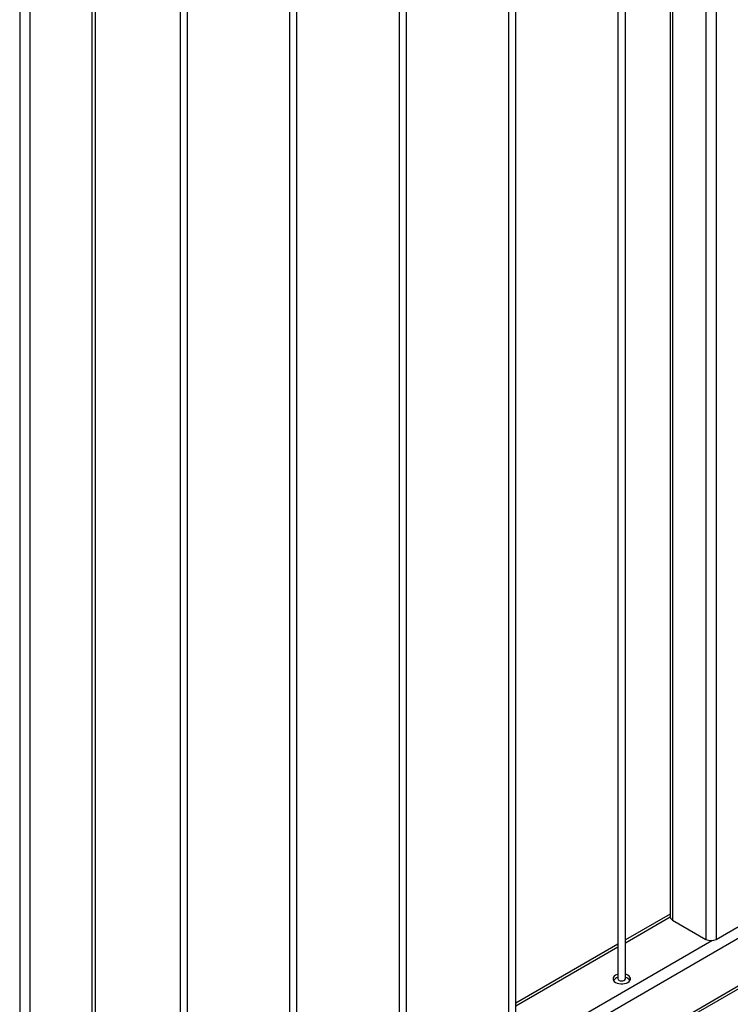
# Model space of a CAD drawing. Units: millimetres. Extents: x 0 to 420, y 0 to 298.
# Drawn here: x 365 to 376, y 193 to 209 of the extents above; entities that cross this region are included whole.
import ezdxf

# ---------------------------------------------------------------- set-up
doc = ezdxf.new("R2010")
doc.units = ezdxf.units.MM

msp = doc.modelspace()

# ---------------------------------------------------------------- linework, layer by layer
at = {"color": 8, "linetype": 'Continuous', "lineweight": 25}
for p, q in [((375.6311, 221.562), (375.6311, 194.3301)), ((375.8008, 221.66), (375.8008, 194.3301)), ((375.0937, 221.2518), (375.0937, 194.6403)), ((365.7171, 215.8241), (365.7171, 182.7266)), ((364.5533, 215.4832), (364.5533, 183.7899)), ((374.3334, 194.2766), (375.0585, 194.6952)), ((365.7762, 188.5659), (375.7265, 194.3101)), ((372.5657, 193.2561), (374.2134, 194.2073))]:
    msp.add_line(p, q, dxfattribs=at)
at = {"color": 7, "linetype": 'Continuous', "lineweight": 25}
for p, q in [((375.0585, 221.2315), (375.0585, 194.6893)), ((374.2134, 220.7436), (374.2134, 193.6933)), ((374.3334, 193.6933), (374.3334, 220.8129)), ((372.5657, 192.6728), (372.5657, 219.7924)), ((372.4457, 219.7231), (372.4457, 192.6728)), ((370.6779, 218.7026), (370.6779, 191.6523)), ((370.7979, 191.6523), (370.7979, 218.7719)), ((369.0301, 190.6318), (369.0301, 217.7514)), ((368.9101, 217.6821), (368.9101, 190.6318)), ((367.1424, 216.6616), (367.1424, 189.6113)), ((367.2624, 189.6113), (367.2624, 216.7309)), ((365.7762, 182.6924), (365.7762, 215.8838)), ((364.7176, 215.4843), (364.7176, 175.3105)), ((365.7798, 188.3589), (386.5006, 200.3208)), ((365.7762, 187.5428), (386.4672, 199.4874)), ((365.7798, 187.5881), (386.5006, 199.55)), ((375.0585, 194.7384), (374.3334, 194.3198)), ((375.0937, 194.6403), (375.6311, 194.3301)), ((375.8008, 194.3301), (376.3382, 194.6403)), ((374.2134, 194.2506), (372.5657, 193.2993))]:
    msp.add_line(p, q, dxfattribs=at)
at = {"color": 7, "linetype": 'Continuous', "lineweight": 25, "flags": 128}
for points in [[(374.2134, 193.767), (374.1984, 193.7622), (374.1737, 193.7509), (374.154, 193.7366), (374.1403, 193.7202), (374.1333, 193.7024), (374.1333, 193.6842), (374.1403, 193.6664), (374.154, 193.65), (374.1737, 193.6357)], [(374.1737, 193.6357), (374.1984, 193.6244), (374.2269, 193.6165), (374.2576, 193.6124), (374.2892, 193.6124), (374.32, 193.6165), (374.3484, 193.6244), (374.3731, 193.6357), (374.3928, 193.65), (374.4065, 193.6664), (374.4135, 193.6842), (374.4135, 193.7024), (374.4065, 193.7202), (374.3928, 193.7366), (374.3731, 193.7509), (374.3484, 193.7622), (374.3334, 193.767)], [(374.2134, 193.6933), (374.2137, 193.6902), (374.2191, 193.6786), (374.2311, 193.6688), (374.2482, 193.6619), (374.2683, 193.6588), (374.2891, 193.6599), (374.308, 193.665)]]:
    msp.add_lwpolyline(points, dxfattribs=at)
at = {"color": 7, "linetype": 'Continuous', "lineweight": 25}
for centre, radius, start, end in [((375.1186, 194.6953), 0.0604, 185.6948, 245.62534), ((375.7159, 194.4939), 0.1844, 242.60967, 297.39033), ((374.2368, 193.5979), 0.1191, 101.31715, 144.43572), ((374.3126, 193.6019), 0.1147, 34.69219, 79.55495), ((374.2999, 193.6979), 0.0339, 283.80879, 352.27055)]:
    msp.add_arc(centre, radius, start, end, dxfattribs=at)

doc.saveas('drawing.dxf')
